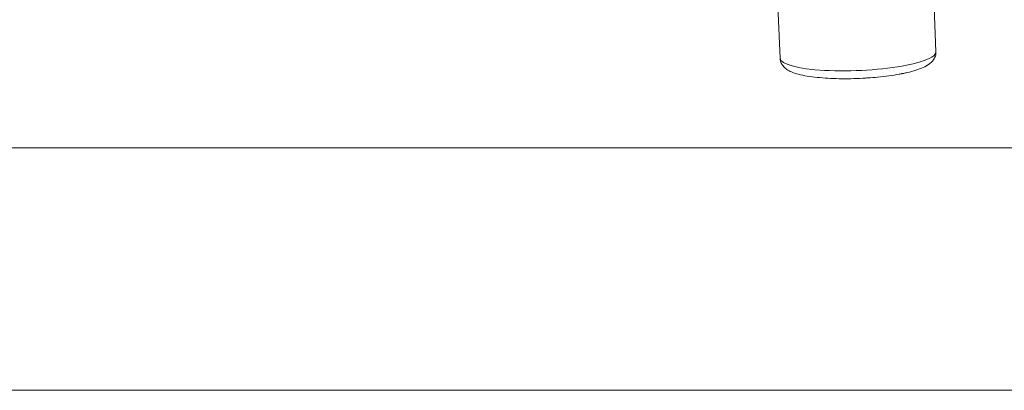
# Model space of a CAD drawing. Units: millimetres. Extents: x 5 to 285, y 3 to 205.
# Drawn here: x 94 to 114, y 3 to 10 of the extents above; entities that cross this region are included whole.
import ezdxf

# ---------------------------------------------------------------- set-up
doc = ezdxf.new("R2010")
doc.units = ezdxf.units.MM
doc.layers.add('1', color=7, linetype='CONTINUOUS', true_color=0xffffff)

msp = doc.modelspace()

# ---------------------------------------------------------------- linework, layer by layer
at = {"layer": '1', "color": 4, "linetype": 'Continuous', "lineweight": 18}
for p, q in [((112.834, 9.816), (112.783, 11.044)), ((109.606, 10.911), (109.657, 9.683))]:
    msp.add_line(p, q, dxfattribs=at)
at = {"layer": '1', "color": 4, "linetype": 'Continuous', "lineweight": 13}
msp.add_line((109.657, 9.683), (109.657, 9.683), dxfattribs=at)
at = {"layer": '1', "color": 172, "linetype": 'Continuous', "lineweight": 18}
msp.add_line((4.958, 7.86), (284.958, 7.86), dxfattribs=at)
at = {"layer": '1', "color": 9, "linetype": 'Continuous', "lineweight": 18}
msp.add_line((77.708, 2.917), (167.779, 2.917), dxfattribs=at)
at = {"layer": '1', "color": 4, "linetype": 'Continuous', "lineweight": 13}
for start_param, end_param in [(0, 2.234048), (2.234048, 3.141575)]:
    msp.add_ellipse((111.246, 9.75), major_axis=(-1.589, -0.066), ratio=0.199412, start_param=start_param, end_param=end_param, dxfattribs=at)
at = {"layer": '1', "color": 4, "linetype": 'Continuous', "lineweight": 18}
for points, knots in [([(109.661, 9.683), (109.66, 9.672), (109.658, 9.629), (109.691, 9.558), (109.747, 9.49), (109.821, 9.436), (109.924, 9.388), (110.067, 9.346), (110.252, 9.311), (110.46, 9.287), (110.682, 9.272), (110.918, 9.265), (111.16, 9.268), (111.338, 9.275), (111.43, 9.282), (111.443, 9.283)], [0, 0, 0, 0, 0.018635, 0.076263, 0.132308, 0.195578, 0.277524, 0.3875, 0.494512, 0.595484, 0.693953, 0.791276, 0.888051, 0.98461, 1, 1, 1, 1]), ([(112.173, 9.376), (112.199, 9.381), (112.289, 9.401), (112.429, 9.438), (112.58, 9.494), (112.688, 9.552), (112.768, 9.623), (112.817, 9.701), (112.84, 9.775), (112.832, 9.814), (112.83, 9.822)], [0, 0, 0, 0, 0.071339, 0.254473, 0.442534, 0.644008, 0.763857, 0.871721, 0.975258, 1, 1, 1, 1]), ([(111.443, 9.283), (111.511, 9.287), (111.658, 9.299), (111.876, 9.324), (112.03, 9.348), (112.106, 9.363), (112.116, 9.365)], [0, 0, 0, 0, 0.280708, 0.615239, 0.951331, 1, 1, 1, 1])]:
    msp.add_open_spline(points, degree=3, knots=knots, dxfattribs=at)
for points in [[(112.116, 9.365), (112.149, 9.371)], [(112.149, 9.371), (112.173, 9.376)]]:
    msp.add_open_spline(points, degree=1, dxfattribs=at)

doc.saveas('drawing.dxf')
